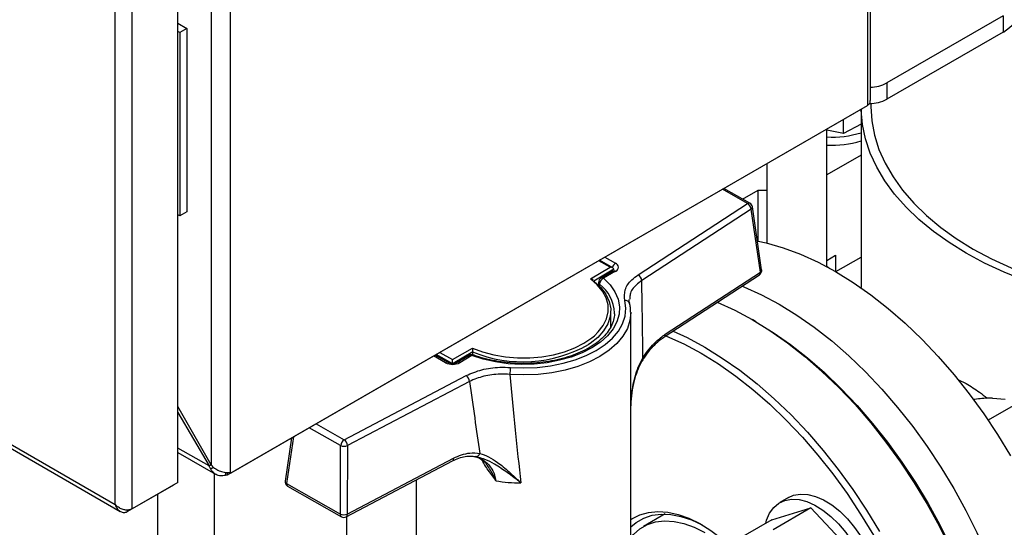
# Model space of a CAD drawing. Units: millimetres. Extents: x 60 to 6240, y 60 to 4395.
# Drawn here: x 5058 to 5256, y 3248 to 3350 of the extents above; entities that cross this region are included whole.
import ezdxf

# ---------------------------------------------------------------- set-up
doc = ezdxf.new("R2010")
doc.units = ezdxf.units.MM
doc.header["$LTSCALE"] = 15

msp = doc.modelspace()

# ---------------------------------------------------------------- linework, layer by layer
at = {"color": 7, "linetype": 'Continuous', "lineweight": 25}
for p, q in [((5228.13, 3820.71), (5228.13, 3332.75)), ((5228.71, 3333.77), (5228.71, 3821.27)), ((5100.49, 3746.88), (5100.49, 3259.22)), ((5096.68, 3745.31), (5096.68, 3260.79)), ((5090, 3257.24), (5090, 3741)), ((5080.81, 3251.93), (5080.81, 3735.7)), ((5077.42, 3252.85), (5077.42, 3734.77)), ((4730.74, 3452.17), (5078.45, 3251.45)), ((4730.79, 3452.95), (5077.42, 3252.85)), ((5090, 3349.23), (5091.8, 3348.19)), ((5255.35, 3350.75), (5232.02, 3337.28)), ((5255.35, 3350.75), (5255.35, 3347.48)), ((5090.39, 3347.38), (5090, 3347.6)), ((5091.8, 3348.19), (5090.39, 3347.38)), ((5090.39, 3347.38), (5090.39, 3310.63)), ((5091.8, 3348.19), (5091.8, 3311.45)), ((5255.35, 3347.48), (5232.02, 3334.01)), ((5232.02, 3337.28), (5232.02, 3334.01)), ((5227.27, 3332.26), (5099.85, 3258.7)), ((5100.7, 3259.19), (5228.13, 3332.75)), ((5226.84, 3332.01), (5226.84, 3296.27)), ((5227.27, 3332.26), (5227.27, 3332.26)), ((5228.84, 3333.18), (5228.84, 3332.56)), ((5223.31, 3327.17), (5223.31, 3329.97)), ((5219.98, 3300.49), (5219.98, 3328.05)), ((5223.31, 3327.17), (5219.98, 3327.8)), ((5226.84, 3328.99), (5223.31, 3327.17)), ((5226.84, 3322.82), (5219.98, 3318.87)), ((5207.98, 3321.13), (5207.98, 3305.19)), ((5204.09, 3313.13), (5199.08, 3315.98)), ((5204.58, 3313.19), (5199.37, 3316.15)), ((5203.11, 3314.02), (5206.21, 3315.81)), ((5206.21, 3315.81), (5207.98, 3315.81)), ((5206.21, 3305.58), (5206.21, 3315.81)), ((5182.18, 3298.83), (5204.09, 3313.13)), ((5204.83, 3312.01), (5182.93, 3297.7)), ((5206.7, 3299.39), (5204.83, 3312.01)), ((5206.94, 3299.84), (5205.08, 3312.46)), ((5090.39, 3310.63), (5090, 3310.85)), ((5091.8, 3311.45), (5090.39, 3310.63)), ((5177.11, 3300.24), (5174.44, 3301.76)), ((5175.53, 3302.39), (5177.66, 3301.17)), ((5219.98, 3301.72), (5221.76, 3302.75)), ((5221.76, 3302.75), (5221.76, 3299.5)), ((5221.78, 3299.49), (5226.84, 3302.41)), ((5172.65, 3298.03), (5176.61, 3300.35)), ((5177.32, 3299.95), (5173.31, 3297.6)), ((5176.61, 3300.35), (5174.29, 3301.67)), ((5177.32, 3299.82), (5177.32, 3299.95)), ((5220.48, 3300.22), (5219.98, 3300.51)), ((5173.19, 3297.82), (5173.13, 3297.87)), ((5177.18, 3299.59), (5174.78, 3298.18)), ((5177.68, 3299.54), (5175.28, 3298.14)), ((5187.43, 3286.4), (5206.5, 3298.86)), ((5187.63, 3286.93), (5206.7, 3299.39)), ((5174.28, 3297.32), (5174.28, 3296.74)), ((5174.45, 3297), (5174.45, 3296.58)), ((5180.56, 3294.13), (5180.55, 3293.93)), ((5176.72, 3288.34), (5176.72, 3291.6)), ((5177.47, 3291.02), (5177.47, 3291.2)), ((5180.72, 3232.41), (5180.72, 3291.2)), ((5205.79, 3289.45), (5205.08, 3289.86)), ((5187.43, 3286.4), (5187.41, 3286.4)), ((5145.03, 3281.85), (5148.99, 3284.17)), ((5143.62, 3281.23), (5141.23, 3282.59)), ((5144.12, 3281.28), (5141.52, 3282.76)), ((5144.93, 3281.09), (5141.76, 3282.9)), ((5142.47, 3283.31), (5145.03, 3281.85)), ((5149.05, 3283.38), (5145.12, 3281.08)), ((5148.35, 3282.7), (5145.95, 3281.29)), ((5148.85, 3282.65), (5146.45, 3281.24)), ((5149.05, 3282.81), (5149.05, 3283.38)), ((5149.18, 3282.78), (5149.2, 3282.77)), ((5123.3, 3265.8), (5147.76, 3278.66)), ((5148.43, 3277.49), (5123.97, 3264.63)), ((5246.22, 3277.9), (5247.93, 3277.04)), ((5253.2, 3274.16), (5255.74, 3273.91)), ((5096.68, 3260.79), (5090, 3272.43)), ((5257.8, 3272.89), (5252.29, 3269.71)), ((5090, 3271.27), (5096.25, 3260.54)), ((5122.6, 3264.65), (5116.33, 3268.21)), ((5117.68, 3269), (5123.3, 3265.8)), ((5113.16, 3266.38), (5111.78, 3257.04)), ((5112.76, 3266.16), (5111.49, 3257.53)), ((5122.56, 3250.91), (5122.6, 3264.65)), ((5123.97, 3264.63), (5123.93, 3250.9)), ((5096.25, 3260.54), (5090, 3264.14)), ((5090, 3263.23), (5097.54, 3258.88)), ((5149.26, 3262.44), (5149.42, 3262.42)), ((5149.89, 3262.36), (5149.6, 3262.45)), ((5149.9, 3262.39), (5149.73, 3262.43)), ((5096.25, 3260.54), (5096.68, 3260.79)), ((5096.57, 3259.94), (5097.05, 3260.33)), ((5123.73, 3250.37), (5145.02, 3261.56)), ((5123.93, 3250.9), (5145.23, 3262.09)), ((5097.31, 3200.4), (5097.31, 3259.01)), ((5099.51, 3259.28), (5099.51, 3258.65)), ((5099.85, 3258.7), (5099.51, 3258.65)), ((5099.85, 3259.22), (5099.85, 3258.7)), ((5100.49, 3259.22), (5100.7, 3259.19)), ((5089.11, 3256.72), (5079.91, 3251.41)), ((5090, 3257.24), (5080.81, 3251.93)), ((5089.11, 3256.72), (5089.11, 3256.72)), ((5111.78, 3257.04), (5122.56, 3250.91)), ((5111.99, 3256.51), (5122.77, 3250.38)), ((5137.72, 3257.72), (5137.72, 3232.41)), ((5086, 3192.71), (5086, 3254.92)), ((5212.32, 3254.22), (5210.55, 3253.2)), ((5079.91, 3251.41), (5079.91, 3251.74)), ((5187.63, 3250.93), (5183.28, 3248.41)), ((5209.01, 3249.78), (5216.8, 3252.15)), ((5216.8, 3252.15), (5209.24, 3247.78)), ((5216.8, 3252.15), (5225.84, 3242.57)), ((5123.83, 3229.6), (5123.83, 3250.42)), ((5209.01, 3249.78), (5201.45, 3245.41))]:
    msp.add_line(p, q, dxfattribs=at)
at = {"color": 7, "linetype": 'Continuous', "lineweight": 25, "flags": 128}
for points in [[(5292.84, 3291.14), (5292.56, 3291.15), (5287.57, 3291.51), (5282.64, 3292.06), (5277.79, 3292.81), (5273.03, 3293.76), (5268.41, 3294.89), (5263.93, 3296.21), (5259.62, 3297.7), (5255.51, 3299.37), (5251.6, 3301.19), (5247.93, 3303.17), (5244.5, 3305.29), (5241.34, 3307.55), (5238.45, 3309.92), (5235.86, 3312.41), (5233.58, 3315), (5231.62, 3317.67), (5229.98, 3320.41), (5228.68, 3323.21), (5227.72, 3326.06), (5227.11, 3328.94), (5226.85, 3331.84), (5226.84, 3332.01)], [(5228.84, 3332.56), (5229.02, 3329.68), (5229.55, 3326.81), (5230.44, 3323.97), (5231.67, 3321.18), (5233.25, 3318.44), (5235.16, 3315.77), (5237.4, 3313.2), (5239.95, 3310.71), (5242.8, 3308.34), (5245.93, 3306.1), (5249.34, 3303.99)], [(5206.21, 3305.58), (5207.82, 3305.23), (5211.24, 3304.27), (5214.72, 3302.98), (5218.23, 3301.39), (5221.76, 3299.5), (5225.29, 3297.31), (5228.81, 3294.85), (5232.28, 3292.12), (5235.71, 3289.13), (5239.06, 3285.91), (5242.32, 3282.46), (5245.48, 3278.81), (5248.52, 3274.98), (5251.43, 3270.97), (5254.18, 3266.83), (5256.76, 3262.55)], [(5249.34, 3303.99), (5253, 3302.02), (5256.89, 3300.21), (5260.99, 3298.57), (5265.29, 3297.09), (5269.76, 3295.8), (5274.37, 3294.7), (5279.12, 3293.79), (5283.96, 3293.07), (5288.88, 3292.56), (5292.84, 3292.3)], [(5175.28, 3298.14), (5176.58, 3296.82), (5177.54, 3295.42), (5178.17, 3293.95), (5178.45, 3292.44), (5178.38, 3290.93), (5177.95, 3289.44), (5177.17, 3288), (5176.06, 3286.63), (5174.64, 3285.36), (5172.93, 3284.21), (5170.97, 3283.21), (5168.79, 3282.37), (5166.44, 3281.71), (5163.95, 3281.24), (5161.37, 3280.97), (5158.75, 3280.9), (5156.15, 3281.04), (5153.6, 3281.38), (5151.15, 3281.92), (5148.85, 3282.65)], [(5173.45, 3286.65), (5174.22, 3287.39), (5175.21, 3288.68), (5175.87, 3290.04), (5176.19, 3291.43), (5176.16, 3292.84), (5175.78, 3294.24), (5175.05, 3295.58), (5174, 3296.86), (5172.65, 3298.03)], [(5173.31, 3297.6), (5174.69, 3296.33), (5175.73, 3294.95), (5176.41, 3293.5), (5176.7, 3292.01), (5176.62, 3290.51), (5176.14, 3289.03), (5175.29, 3287.61), (5174.09, 3286.28), (5172.56, 3285.07), (5172.26, 3284.87)], [(5203.04, 3296.6), (5203.4, 3296.45), (5206.92, 3294.86), (5210.45, 3292.97), (5213.98, 3290.78), (5217.49, 3288.32), (5220.97, 3285.59), (5224.39, 3282.6), (5227.75, 3279.38), (5231.01, 3275.93), (5234.17, 3272.28), (5237.21, 3268.45), (5240.11, 3264.44), (5242.86, 3260.29), (5245.45, 3256.02), (5247.86, 3251.65), (5250.07, 3247.19), (5252.09, 3242.67), (5253.89, 3238.12), (5255.47, 3233.56), (5256.83, 3229.01)], [(5156.63, 3280.27), (5159.32, 3280.18), (5162, 3280.29), (5164.64, 3280.6), (5167.18, 3281.11), (5169.58, 3281.8), (5171.81, 3282.67), (5173.82, 3283.71), (5175.58, 3284.88), (5177.06, 3286.18), (5178.23, 3287.58), (5179.07, 3289.05), (5179.57, 3290.58), (5179.72, 3292.13), (5179.51, 3293.68)], [(5198.05, 3293.34), (5201.54, 3291.76), (5205.07, 3289.87), (5208.61, 3287.68), (5212.12, 3285.22), (5215.6, 3282.49), (5219.02, 3279.5), (5222.37, 3276.28), (5225.64, 3272.83), (5228.8, 3269.18), (5231.84, 3265.34), (5234.74, 3261.34), (5237.49, 3257.19), (5240.07, 3252.92), (5242.48, 3248.54), (5244.7, 3244.09)], [(5180.72, 3291.2), (5180.56, 3289.69), (5180.04, 3288.09), (5179.15, 3286.55), (5177.93, 3285.08), (5176.38, 3283.72), (5174.53, 3282.48), (5172.43, 3281.4), (5170.09, 3280.49), (5167.57, 3279.76), (5164.9, 3279.23), (5162.14, 3278.9), (5159.32, 3278.78), (5156.51, 3278.88)], [(5180.72, 3291.35), (5180.72, 3291.32), (5180.72, 3291.2)], [(5205.79, 3289.45), (5209.26, 3287.3), (5212.73, 3284.87), (5216.15, 3282.18), (5219.53, 3279.24), (5222.83, 3276.06), (5226.05, 3272.66), (5229.16, 3269.07), (5232.16, 3265.29), (5235.02, 3261.34), (5237.73, 3257.25), (5240.28, 3253.04)], [(5148.99, 3284.17), (5151.05, 3283.41), (5153.27, 3282.82), (5155.61, 3282.42), (5158.03, 3282.22), (5160.47, 3282.23), (5162.89, 3282.43), (5165.23, 3282.83), (5167.45, 3283.42), (5169.49, 3284.19), (5171.33, 3285.12), (5172.91, 3286.2), (5173.45, 3286.65)], [(5187.75, 3286.62), (5187.88, 3286.56), (5191.34, 3285), (5194.82, 3283.13), (5198.3, 3280.98), (5201.77, 3278.55), (5205.19, 3275.86), (5208.57, 3272.91), (5211.87, 3269.73), (5215.09, 3266.34), (5218.2, 3262.74), (5221.2, 3258.96), (5224.06, 3255.01), (5226.77, 3250.92), (5229.32, 3246.71)], [(5189.18, 3287.55), (5192, 3286.25), (5195.53, 3284.35), (5199.06, 3282.17), (5202.57, 3279.71), (5206.05, 3276.97), (5209.47, 3273.99), (5212.83, 3270.76), (5216.09, 3267.32), (5219.25, 3263.67), (5222.29, 3259.83), (5225.19, 3255.83), (5227.94, 3251.68), (5230.53, 3247.41)], [(5183.16, 3282.22), (5183.22, 3282.14), (5183.25, 3282.07), (5183.26, 3282.01), (5183.25, 3281.98)], [(5212.32, 3254.22), (5213.35, 3254.67), (5214.71, 3254.91), (5216.19, 3254.83), (5217.75, 3254.43), (5219.36, 3253.73), (5220.99, 3252.73), (5222.58, 3251.46), (5224.11, 3249.95), (5225.54, 3248.23), (5226.84, 3246.36), (5227.97, 3244.36), (5228.91, 3242.29), (5229.64, 3240.19), (5230.14, 3238.12)], [(5207.75, 3249.05), (5207.93, 3249.69), (5208.53, 3251.09), (5209.35, 3252.23), (5210.38, 3253.09), (5211.58, 3253.65), (5212.94, 3253.89), (5214.42, 3253.81), (5215.98, 3253.41), (5217.6, 3252.71), (5219.22, 3251.71), (5220.82, 3250.44), (5222.35, 3248.93), (5223.78, 3247.21), (5225.07, 3245.34), (5226.2, 3243.34), (5227.14, 3241.27), (5227.87, 3239.17), (5228.37, 3237.1)], [(5240.28, 3253.04), (5242.66, 3248.72), (5244.84, 3244.33), (5246.83, 3239.88), (5248.6, 3235.4), (5250.16, 3230.9), (5251.5, 3226.41), (5252.6, 3221.96), (5253.46, 3217.57), (5254.08, 3213.25), (5254.45, 3209.04), (5254.57, 3204.95)], [(5180.72, 3249.79), (5180.94, 3249.94), (5182.53, 3250.75), (5184.27, 3251.25), (5186.15, 3251.44), (5188.15, 3251.3), (5190.23, 3250.84), (5192.37, 3250.07), (5194.55, 3248.99), (5196.73, 3247.63), (5198.88, 3245.99), (5200.98, 3244.1), (5201.18, 3243.91)], [(5180.72, 3248.33), (5181.79, 3249.24), (5183.31, 3250.11), (5184.98, 3250.67), (5186.8, 3250.92), (5188.74, 3250.85), (5190.77, 3250.45), (5192.86, 3249.74), (5194.99, 3248.73), (5195.18, 3248.62)], [(5180.72, 3246.13), (5181.27, 3246.79), (5182.56, 3247.95), (5184.04, 3248.8), (5185.69, 3249.34), (5187.48, 3249.56), (5189.39, 3249.45), (5191.38, 3249.01), (5193.44, 3248.26), (5195.53, 3247.2)]]:
    msp.add_lwpolyline(points, dxfattribs=at)
at = {"color": 7, "linetype": 'Continuous', "lineweight": 25}
for centre, radius, start, end in [((5248.73, 3357.84), 12.29, 302.6055, 357.3945), ((5228.65, 3343.58), 7.15, 270.5073, 298.1026), ((5228.63, 3340.36), 7.2, 269.2877, 298.056), ((5221.11, 3345.92), 19.49, 266.7015, 287.1013), ((5221.11, 3344.29), 19.49, 266.7015, 287.1013), ((5204.38, 3312.75), 0.479, 64.8029, 127.3574), ((5203.36, 3311.84), 1.48, 6.3614, 60.7023), ((5204.09, 3312.32), 1, 8.415, 60.3668), ((5204.59, 3312.43), 0.491, 300.2418, 3.6855), ((5178.51, 3299.87), 1.56, 123.1089, 164.3182), ((5177.36, 3300.35), 0.873, 291.5186, 69.9433), ((5205.96, 3299.7), 1, 303.1454, 8.415), ((5206.45, 3299.81), 0.491, 300.2418, 3.6855), ((5175.28, 3297.32), 1, 120.3641, 180), ((5175.77, 3296.91), 1.32, 111.4306, 175.8944), ((5174.99, 3297.75), 0.485, 53.2076, 116.328), ((5177.39, 3299.14), 0.498, 54.1509, 115.3848), ((5181.46, 3297.54), 1.48, 6.3614, 60.7023), ((5206.18, 3299.28), 0.53, 307.148, 11.4039), ((5174.71, 3297.34), 0.423, 182.3805, 232.5841), ((5169.71, 3290.85), 7.76, 2.5574, 52.4072), ((5179.67, 3292.83), 0.862, 18.3391, 100.1934), ((5187.11, 3286.83), 0.53, 307.148, 11.4039), ((5159.11, 3308.22), 26.8, 247.9375, 299.3769), ((5148.85, 3281.83), 1, 69.747, 120.3641), ((5148.56, 3282.26), 0.485, 53.2076, 116.328), ((5149.13, 3282.42), 0.363, 82.455, 140.2396), ((5143.92, 3280.83), 0.497, 65.9924, 126.0707), ((5145.03, 3283.97), 3.07, 242.8523, 297.635), ((5146.16, 3280.83), 0.51, 54.8573, 114.3004), ((5164.2, 3278.88), 7.7, 169.6114, 180.0059), ((5146.81, 3277.34), 1.62, 5.1846, 54.4395), ((5124.16, 3264.49), 1.56, 123.23, 174.391), ((5123.3, 3266.35), 1.85, 247.5661, 291.1312), ((5122.36, 3264.49), 1.62, 5.1846, 54.4395), ((5149.69, 3263.26), 0.814, 263.3935, 346.7091), ((5144.71, 3261.98), 0.523, 305.8981, 11.8116), ((5112.48, 3257.38), 1, 171.6335, 240.3668), ((5112.03, 3257.52), 0.535, 179.1418, 242.7449), ((5112.3, 3256.94), 0.531, 168.6765, 233.5174), ((5159.18, 3293.54), 36.4, 261.325, 269.1982), ((5123.08, 3250.81), 0.531, 168.6765, 233.5174), ((5123.27, 3252.62), 1.85, 247.5661, 291.1312), ((5123.42, 3250.79), 0.523, 305.8981, 11.8116), ((5123.26, 3251.25), 1, 240.3668, 297.7303)]:
    msp.add_arc(centre, radius, start, end, dxfattribs=at)
for centre, major_axis, ratio, start_param, end_param in [((5176.61, 3299.95), (0.707, 0.005), 0.577382, 6.279503, 7.850299), ((5151.76, 3484.94), (-22.76, 306.34), 0.071073, 3.983923, 4.049496), ((5145.03, 3281.44), (-0.004, 0.577), 0.006379, 3.927045, 5.497841), ((5159.22, 3481.85), (-14.07, 303.28), 0.053595, 2.30146, 2.402681), ((5152.51, 3485.39), (-20.39, 307.68), 0.078039, 2.307528, 2.373101)]:
    msp.add_ellipse(centre, major_axis=major_axis, ratio=ratio, start_param=start_param, end_param=end_param, dxfattribs=at)
for points, knots in [([(5228.13, 3332.75), (5228.27, 3332.87), (5228.55, 3333.11), (5228.72, 3333.47), (5228.7, 3333.71), (5228.69, 3333.77)], [0, 0, 0, 0, 0.426571, 0.853334, 1, 1, 1, 1]), ([(5172.65, 3298.03), (5172.65, 3298.03), (5172.72, 3298.03), (5172.87, 3298.01), (5173.04, 3297.95), (5173.12, 3297.89), (5173.14, 3297.87)], [0, 0, 0, 0, 0.008484, 0.395518, 0.850347, 1, 1, 1, 1]), ([(5177.28, 3299.66), (5177.29, 3299.66), (5177.3, 3299.67), (5177.22, 3299.62), (5177.18, 3299.59)], [0, 0, 0, 0, 0.3668241, 1, 1, 1, 1]), ([(5179.51, 3293.68), (5179.46, 3294.4), (5179.36, 3295.85), (5180.55, 3297.63), (5181.75, 3298.51), (5182.18, 3298.83)], [0, 0, 0, 0, 0.390875, 0.781791, 1, 1, 1, 1]), ([(5182.93, 3297.7), (5182.54, 3297.41), (5181.46, 3296.59), (5180.53, 3295.34), (5180.55, 3294.4), (5180.56, 3294.13)], [0, 0, 0, 0, 0.283925, 0.792744, 1, 1, 1, 1]), ([(5180.51, 3293.1), (5180.44, 3293.34), (5180.36, 3293.6), (5180.41, 3293.87), (5180.42, 3293.89)], [0, 0, 0, 0, 0.91101, 1, 1, 1, 1]), ([(5180.68, 3291.37), (5180.68, 3291.67), (5180.68, 3292.25), (5180.55, 3292.82), (5180.49, 3293.1)], [0, 0, 0, 0, 0.5115283, 1, 1, 1, 1]), ([(5177.46, 3291.03), (5177.42, 3290.62), (5177.35, 3289.77), (5176.84, 3288.5), (5176.04, 3287.24), (5174.94, 3286.06), (5173.59, 3284.96), (5171.99, 3283.97), (5170.17, 3283.1), (5168.15, 3282.37), (5165.99, 3281.79), (5163.7, 3281.37), (5161.33, 3281.12), (5158.92, 3281.06), (5156.52, 3281.17), (5154.17, 3281.45), (5151.9, 3281.92), (5150.26, 3282.39), (5149.39, 3282.7), (5149.2, 3282.77)], [0, 0, 0, 0, 0.061925, 0.126332, 0.189294, 0.250991, 0.312007, 0.372771, 0.433494, 0.494264, 0.555124, 0.616074, 0.677094, 0.738157, 0.799232, 0.860282, 0.921271, 0.982166, 1, 1, 1, 1]), ([(5183.16, 3282.22), (5183.56, 3282.8), (5184.38, 3283.99), (5185.89, 3285.64), (5187.01, 3286.47), (5187.63, 3286.93)], [0, 0, 0, 0, 0.3032805, 0.6151195, 1, 1, 1, 1]), ([(5183.25, 3281.98), (5183.6, 3282.5), (5184.32, 3283.54), (5185.51, 3284.85), (5186.56, 3285.82), (5187.2, 3286.23), (5187.43, 3286.37)], [0, 0, 0, 0, 0.281233, 0.567128, 0.847445, 1, 1, 1, 1]), ([(5148.99, 3284.17), (5148.99, 3284.17), (5149, 3284.13), (5149.01, 3284.03), (5149.03, 3283.85), (5149.04, 3283.66), (5149.05, 3283.51), (5149.05, 3283.42), (5149.05, 3283.38)], [0, 0, 0, 0, 0.004921, 0.229425, 0.493254, 0.695928, 0.847685, 1, 1, 1, 1]), ([(5180.79, 3272.61), (5180.81, 3273.19), (5180.84, 3275.16), (5181.36, 3277.77), (5182.18, 3280.4), (5182.83, 3281.61), (5183.16, 3282.22)], [0, 0, 0, 0, 0.173279, 0.585629, 0.790916, 1, 1, 1, 1]), ([(5145.95, 3281.29), (5145.89, 3281.26), (5145.78, 3281.2), (5145.49, 3281.12), (5145.11, 3281.07), (5144.7, 3281.09), (5144.34, 3281.17), (5144.19, 3281.25), (5144.12, 3281.28)], [0, 0, 0, 0, 0.128777, 0.288684, 0.464499, 0.651026, 0.837972, 1, 1, 1, 1]), ([(5147.76, 3278.66), (5148.76, 3279.09), (5150.76, 3279.95), (5153.97, 3280.38), (5155.92, 3280.3), (5156.63, 3280.27)], [0, 0, 0, 0, 0.388439, 0.776809, 1, 1, 1, 1]), ([(5180.73, 3272.19), (5180.77, 3272.99), (5180.86, 3274.63), (5181.25, 3276.97), (5181.84, 3279.09), (5182.5, 3280.75), (5183.05, 3281.62), (5183.27, 3281.97)], [0, 0, 0, 0, 0.233281, 0.476692, 0.690885, 0.878398, 1, 1, 1, 1]), ([(5156.51, 3278.88), (5155.86, 3278.92), (5154.09, 3279), (5151.16, 3278.64), (5149.34, 3277.87), (5148.43, 3277.49)], [0, 0, 0, 0, 0.223253, 0.61167, 1, 1, 1, 1]), ([(5247.93, 3277.04), (5248.81, 3276.51), (5250.18, 3275.68), (5251.59, 3274.54), (5252.1, 3274.13)], [0, 0, 0, 0, 0.638481, 1, 1, 1, 1]), ([(5253.2, 3274.16), (5252.84, 3274.15), (5251.63, 3274.13), (5250.23, 3273.96), (5249.25, 3273.84)], [0, 0, 0, 0, 0.2960555, 1, 1, 1, 1]), ([(5145.02, 3261.55), (5145.43, 3261.75), (5146.3, 3262.17), (5147.59, 3262.48), (5148.65, 3262.58), (5149.22, 3262.48), (5149.4, 3262.45)], [0, 0, 0, 0, 0.264687, 0.558183, 0.860944, 1, 1, 1, 1]), ([(5145.23, 3262.09), (5145.76, 3262.34), (5146.85, 3262.84), (5148.65, 3263.24), (5149.82, 3263.13), (5150.48, 3263.07)], [0, 0, 0, 0, 0.2958459, 0.6005615, 1, 1, 1, 1]), ([(5149.4, 3262.47), (5149.62, 3262.41), (5150.24, 3262.25), (5151.06, 3261.7), (5151.7, 3261.14), (5151.94, 3260.72), (5151.99, 3260.64)], [0, 0, 0, 0, 0.210815, 0.587672, 0.922995, 1, 1, 1, 1]), ([(5149.42, 3262.42), (5149.55, 3262.41), (5150.18, 3262.36), (5151.11, 3261.78), (5152.45, 3260.71), (5153.37, 3259.24), (5153.62, 3257.96), (5153.69, 3257.56)], [0, 0, 0, 0, 0.059742, 0.275549, 0.497707, 0.845605, 1, 1, 1, 1]), ([(5150.48, 3263.07), (5151.07, 3262.87), (5152.24, 3262.47), (5154.21, 3261.18), (5156.35, 3259.43), (5157.89, 3257.94), (5158.67, 3257.15), (5158.67, 3257.15)], [0, 0, 0, 0, 0.2120841, 0.4249044, 0.7086093, 0.9983385, 1, 1, 1, 1]), ([(5096.57, 3259.94), (5096.54, 3259.98), (5096.48, 3260.08), (5096.37, 3260.28), (5096.3, 3260.44), (5096.25, 3260.54)], [0, 0, 0, 0, 0.251051, 0.502102, 1, 1, 1, 1]), ([(5096.68, 3260.79), (5096.71, 3260.74), (5096.78, 3260.65), (5096.93, 3260.47), (5097.04, 3260.34), (5097.12, 3260.25)], [0, 0, 0, 0, 0.25105, 0.502101, 1, 1, 1, 1]), ([(5158.67, 3257.15), (5158.67, 3257.15), (5157.79, 3257.87), (5156.05, 3259.21), (5153.66, 3260.78), (5151.7, 3261.84), (5150.66, 3262.13), (5150.23, 3262.25)], [0, 0, 0, 0, 0.001715, 0.315385, 0.621277, 0.845682, 1, 1, 1, 1]), ([(5153.69, 3257.56), (5153.69, 3257.57), (5153.67, 3257.6), (5153.51, 3257.84), (5152.85, 3258.82), (5151.78, 3260.12), (5151.14, 3261.34), (5150.93, 3261.75)], [0, 0, 0, 0, 0.003586, 0.021225, 0.17608, 0.721089, 1, 1, 1, 1]), ([(5153.69, 3257.56), (5153.69, 3257.57), (5153.68, 3257.6), (5153.66, 3257.66), (5153.55, 3257.92), (5153.12, 3258.92), (5152.53, 3259.89), (5152.03, 3260.59), (5151.99, 3260.64)], [0, 0, 0, 0, 0.004966, 0.028548, 0.055805, 0.237978, 0.945188, 1, 1, 1, 1]), ([(5099.51, 3258.65), (5099.18, 3258.6), (5098.53, 3258.5), (5097.63, 3258.77), (5096.97, 3259.27), (5096.69, 3259.74), (5096.57, 3259.94)], [0, 0, 0, 0, 0.268941, 0.537985, 0.807029, 1, 1, 1, 1]), ([(5097.12, 3260.25), (5097.42, 3260.06), (5098.01, 3259.66), (5099.02, 3259.32), (5099.88, 3259.19), (5100.31, 3259.21), (5100.49, 3259.22)], [0, 0, 0, 0, 0.268941, 0.537985, 0.807029, 1, 1, 1, 1]), ([(5080.81, 3251.93), (5080.6, 3251.85), (5080.19, 3251.7), (5079.4, 3251.7), (5078.62, 3251.94), (5077.94, 3252.34), (5077.58, 3252.69), (5077.42, 3252.85)], [0, 0, 0, 0, 0.203977, 0.408032, 0.611499, 0.820038, 1, 1, 1, 1]), ([(5077.42, 3252.85), (5077.53, 3252.57), (5077.75, 3252.02), (5078.34, 3251.45), (5079.01, 3251.19), (5079.55, 3251.25), (5079.84, 3251.38), (5079.91, 3251.41)], [0, 0, 0, 0, 0.241119, 0.481521, 0.715564, 0.925074, 1, 1, 1, 1])]:
    msp.add_open_spline(points, degree=3, knots=knots, dxfattribs=at)

doc.saveas('drawing.dxf')
